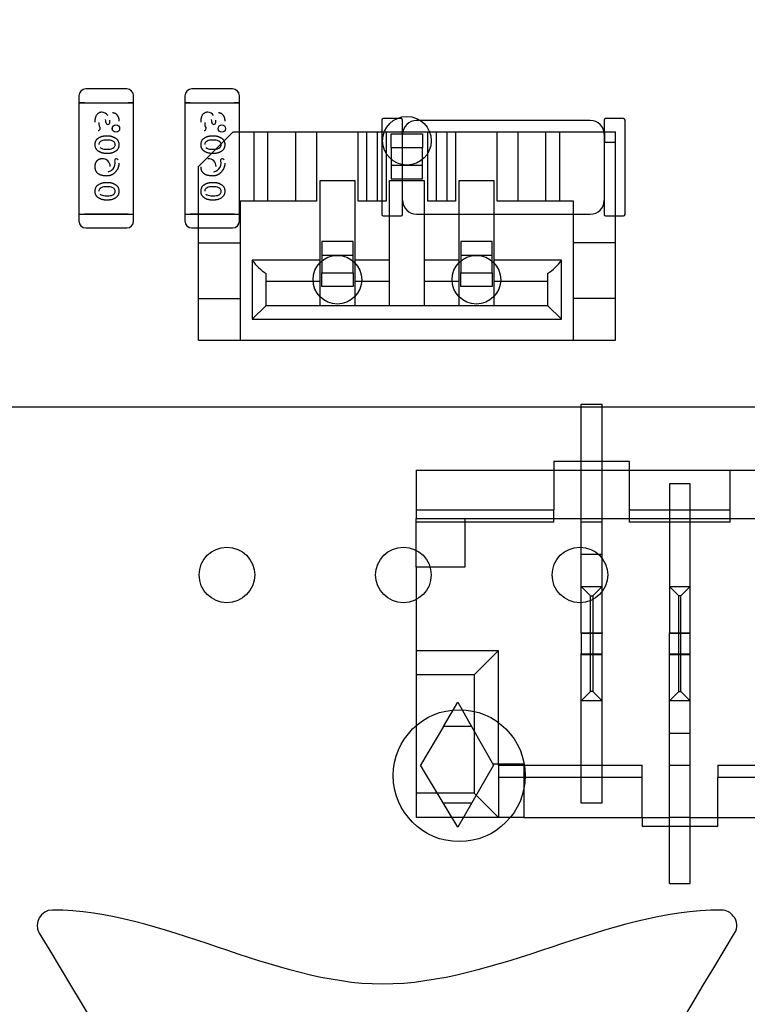
# Model space of a CAD drawing. Units: millimetres. Extents: x 0 to 415, y 0 to 291.
# Drawn here: x 208 to 208, y 265 to 266 of the extents above; entities that cross this region are included whole.
import ezdxf
from ezdxf.enums import TextEntityAlignment as Align
from ezdxf.lldxf.tags import DXFTag

# ---------------------------------------------------------------- set-up
doc = ezdxf.new("R2010")
doc.units = ezdxf.units.MM
for name, color, linetype in [('AC89020010', 7, 'Continuous'), ('Default', 7, 'Continuous'), ('EL89770001', 7, 'Continuous')]:
    doc.layers.add(name, color=color, linetype=linetype)
doc.styles.add('SEACAD_Solid_Edge_ISO', font='txt')
doc.styles.add('SEACAD_Solid_Edge_ISOB', font='seisobd.ttf')
tags = doc.linetypes.add('HIDDEN2', pattern=[4.7625, 3.175, -1.5875]).pattern_tags.tags
tags[6:7] = [DXFTag(74, 4), DXFTag(75, 0), DXFTag(340, '0'), DXFTag(46, 0.0), DXFTag(50, 0.0), DXFTag(44, 0.0), DXFTag(45, 0.0)]
tags[4:5] = [DXFTag(74, 4), DXFTag(75, 0), DXFTag(340, '0'), DXFTag(46, 0.0), DXFTag(50, 0.0), DXFTag(44, 0.0), DXFTag(45, 0.0)]
doc.dimstyles.new('ANGELOPO', dxfattribs={"dimtxt": 2.8, "dimasz": 2.24, "dimexe": 0.56, "dimexo": 0.84, "dimgap": 0.56, "dimtad": 1, "dimdec": 1, "dimlfac": 16.666667, "dimtxsty": 'SEACAD_Solid_Edge_ISO', "dimblk1": '_SE_FILLED', "dimblk2": '_SE_FILLED', "dimsah": 1, "dimcen": 1.4, "dimadec": 1, "dimazin": 0, "dimtfac": 0.7, "dimtmove": 0, "dimatfit": 3, "dimfxl": 1, "dimarcsym": 0})

# ---------------------------------------------------------------- blocks, each defined once
blk = doc.blocks.new('SE')
at = {"layer": 'AC89020010', "color": 7, "linetype": 'Continuous'}
blk.add_arc((208.46126, 265.11597), 0.01194, 326.75975, 42.53947, dxfattribs=at)
blk.add_open_spline([(208.47006, 265.12404), (208.46798, 265.12712), (208.46466, 265.12933), (208.45982, 265.12933), (208.36145, 265.12933), (208.26548, 265.06528), (208.1671, 265.06528), (208.07296, 265.06528), (207.97636, 265.12933), (207.8822, 265.12933), (207.87226, 265.12933), (207.8656, 265.11807), (207.87079, 265.10943)], degree=3, knots=[0, 0, 0, 0, 0.25, 0.25, 0.25, 0.5, 0.5, 0.5, 0.75, 0.75, 0.75, 1, 1, 1, 1], dxfattribs=at)
for points in [[(207.87079, 265.10943), (207.96704, 264.949), (208.0633, 264.7886), (208.15955, 264.62817)], [(208.18246, 264.62817), (208.27871, 264.7886), (208.37498, 264.949), (208.47125, 265.10943)]]:
    blk.add_open_spline(points, degree=3, dxfattribs=at)
at = {"layer": 'EL89770001', "color": 7, "linetype": 'HIDDEN2'}
for p, q in [((207.94632, 265.83848), (207.91108, 265.83848)), ((208.03776, 265.83848), (208.00252, 265.83848)), ((207.90508, 265.83248), (207.90508, 265.82648)), ((207.90508, 265.82648), (207.90981, 265.82648)), ((207.90981, 265.82648), (207.90508, 265.82648)), ((207.90508, 265.82648), (207.90508, 265.73047)), ((207.90981, 265.82648), (207.9476, 265.82648)), ((207.90981, 265.82648), (207.9476, 265.82648)), ((207.9476, 265.82648), (207.95233, 265.82648)), ((207.95233, 265.82648), (207.9476, 265.82648)), ((207.95233, 265.82648), (207.95233, 265.83248)), ((207.95233, 265.73047), (207.95233, 265.82648)), ((207.99652, 265.83248), (207.99652, 265.82648)), ((207.99652, 265.82648), (208.00125, 265.82648)), ((208.00125, 265.82648), (207.99652, 265.82648)), ((207.99652, 265.82648), (207.99652, 265.73047)), ((208.00125, 265.82648), (208.03904, 265.82648)), ((208.00125, 265.82648), (208.03904, 265.82648)), ((208.03904, 265.82648), (208.04377, 265.82648)), ((208.04377, 265.82648), (208.03904, 265.82648)), ((208.04377, 265.82648), (208.04377, 265.83248)), ((208.04377, 265.73047), (208.04377, 265.82648)), ((207.92838, 265.80966), (207.92838, 265.80966)), ((207.93176, 265.80969), (207.93175, 265.81154)), ((208.01982, 265.80966), (208.01982, 265.80966)), ((208.0232, 265.80969), (208.02319, 265.81154)), ((208.1666, 265.81165), (208.1666, 265.73005)), ((208.1834, 265.81285), (208.1678, 265.81285)), ((208.1846, 265.73005), (208.1846, 265.81165)), ((208.2086, 265.81135), (208.1966, 265.81135)), ((208.2386, 265.81138), (208.20756, 265.81138)), ((208.3466, 265.81135), (208.23798, 265.81135)), ((208.3586, 265.81165), (208.3586, 265.73005)), ((208.3754, 265.81285), (208.3598, 265.81285)), ((208.3766, 265.73005), (208.3766, 265.81165)), ((208.03826, 265.80154), (208.00826, 265.77154)), ((208.03826, 265.80154), (208.36826, 265.80154)), ((208.05626, 265.74154), (208.05626, 265.80154)), ((208.06826, 265.74154), (208.06826, 265.80154)), ((208.09226, 265.74154), (208.09226, 265.80154)), ((208.11026, 265.80154), (208.11026, 265.74154)), ((208.14626, 265.74154), (208.14626, 265.80154)), ((208.15376, 265.74154), (208.15376, 265.80154)), ((208.16276, 265.74154), (208.16276, 265.80154)), ((208.17026, 265.80154), (208.17026, 265.74154)), ((208.17476, 265.78774), (208.17476, 265.79974)), ((208.17476, 265.79974), (208.20176, 265.79974)), ((208.20176, 265.79974), (208.20176, 265.78774)), ((208.20626, 265.74154), (208.20626, 265.80154)), ((208.21376, 265.74154), (208.21376, 265.80154)), ((208.22276, 265.80154), (208.22276, 265.74154)), ((208.23026, 265.80154), (208.23026, 265.74154)), ((208.26626, 265.74154), (208.26626, 265.80154)), ((208.28426, 265.74154), (208.28426, 265.80154)), ((208.30826, 265.74154), (208.30826, 265.80154)), ((208.32026, 265.74154), (208.32026, 265.80154)), ((208.35926, 265.79254), (208.35926, 265.80154)), ((208.36826, 265.62154), (208.36826, 265.80154)), ((207.93107, 265.79767), (207.92758, 265.79767)), ((207.93102, 265.79426), (207.92763, 265.79426)), ((207.92763, 265.79425), (207.92764, 265.79424)), ((208.02251, 265.79767), (208.01902, 265.79767)), ((208.02246, 265.79426), (208.01907, 265.79426)), ((208.01907, 265.79425), (208.01908, 265.79424)), ((208.35926, 265.79254), (208.36826, 265.79254)), ((207.92758, 265.78312), (207.93107, 265.78312)), ((207.92763, 265.78653), (207.93102, 265.78653)), ((207.93102, 265.78654), (207.93101, 265.78655)), ((208.01902, 265.78312), (208.02251, 265.78312)), ((208.01907, 265.78653), (208.02246, 265.78653)), ((208.02246, 265.78654), (208.02245, 265.78655)), ((208.20176, 265.78774), (208.17476, 265.78774)), ((208.17476, 265.78774), (208.17476, 265.76074)), ((208.20176, 265.76074), (208.20176, 265.78774)), ((208.00826, 265.62154), (208.00826, 265.77154)), ((208.17476, 265.77274), (208.20176, 265.77274)), ((207.93107, 265.75741), (207.92758, 265.75741)), ((208.02251, 265.75741), (208.01902, 265.75741)), ((208.11326, 265.69054), (208.11326, 265.75954)), ((208.11326, 265.75954), (208.14326, 265.75954)), ((208.14326, 265.75954), (208.14326, 265.69054)), ((208.17326, 265.69054), (208.17326, 265.75954)), ((208.17326, 265.75954), (208.20326, 265.75954)), ((208.17476, 265.76074), (208.20176, 265.76074)), ((208.20326, 265.75954), (208.20326, 265.69054)), ((208.23326, 265.69054), (208.23326, 265.75954)), ((208.23326, 265.75954), (208.26326, 265.75954)), ((208.26326, 265.75954), (208.26326, 265.69054)), ((207.93102, 265.754), (207.92763, 265.754)), ((207.92763, 265.75399), (207.92764, 265.75398)), ((208.02246, 265.754), (208.01907, 265.754)), ((208.01907, 265.75399), (208.01908, 265.75398)), ((207.92758, 265.74285), (207.93107, 265.74285)), ((207.92763, 265.74627), (207.93102, 265.74627)), ((207.93102, 265.74628), (207.93101, 265.74629)), ((208.01902, 265.74285), (208.02251, 265.74285)), ((208.01907, 265.74627), (208.02246, 265.74627)), ((208.02246, 265.74628), (208.02245, 265.74629)), ((208.04426, 265.74154), (208.04426, 265.62154)), ((208.11026, 265.74154), (208.04426, 265.74154)), ((208.17026, 265.74154), (208.14626, 265.74154)), ((208.23026, 265.74154), (208.20626, 265.74154)), ((208.33226, 265.74154), (208.26626, 265.74154)), ((208.33226, 265.62154), (208.33226, 265.74154)), ((207.90508, 265.73047), (207.90981, 265.73047)), ((207.90508, 265.73047), (207.90508, 265.72446)), ((207.90508, 265.73047), (207.90981, 265.73047)), ((207.90981, 265.73047), (207.9476, 265.73047)), ((207.9476, 265.73047), (207.90981, 265.73047)), ((207.9476, 265.73047), (207.95233, 265.73047)), ((207.9476, 265.73047), (207.95233, 265.73047)), ((207.95233, 265.72446), (207.95233, 265.73047)), ((207.99652, 265.73047), (208.00125, 265.73047)), ((207.99652, 265.73047), (207.99652, 265.72446)), ((207.99652, 265.73047), (208.00125, 265.73047)), ((208.00125, 265.73047), (208.03904, 265.73047)), ((208.03904, 265.73047), (208.00125, 265.73047)), ((208.03904, 265.73047), (208.04377, 265.73047)), ((208.03904, 265.73047), (208.04377, 265.73047)), ((208.04377, 265.72446), (208.04377, 265.73047)), ((208.1678, 265.72885), (208.1834, 265.72885)), ((208.1966, 265.73035), (208.2086, 265.73035)), ((208.20756, 265.73032), (208.2386, 265.73032)), ((208.23798, 265.73035), (208.3466, 265.73035)), ((208.3598, 265.72885), (208.3754, 265.72885)), ((207.91108, 265.71846), (207.94632, 265.71846)), ((208.00252, 265.71846), (208.03776, 265.71846)), ((208.11476, 265.70674), (208.11476, 265.67974)), ((208.14176, 265.70674), (208.11476, 265.70674)), ((208.14176, 265.67974), (208.14176, 265.70674)), ((208.23476, 265.70674), (208.23476, 265.67974)), ((208.26176, 265.70674), (208.23476, 265.70674)), ((208.26176, 265.67974), (208.26176, 265.70674)), ((208.00826, 265.70554), (208.04426, 265.70554)), ((208.36826, 265.70554), (208.33226, 265.70554)), ((208.05476, 265.69054), (208.05476, 265.63954)), ((208.11326, 265.69054), (208.05476, 265.69054)), ((208.11326, 265.67254), (208.11326, 265.69054)), ((208.14176, 265.69474), (208.11476, 265.69474)), ((208.17326, 265.69054), (208.14326, 265.69054)), ((208.14326, 265.69054), (208.14326, 265.67254)), ((208.17326, 265.67254), (208.17326, 265.69054)), ((208.23326, 265.69054), (208.20326, 265.69054)), ((208.20326, 265.69054), (208.20326, 265.67254)), ((208.23326, 265.67254), (208.23326, 265.69054)), ((208.26176, 265.69474), (208.23476, 265.69474)), ((208.32176, 265.69054), (208.26326, 265.69054)), ((208.26326, 265.69054), (208.26326, 265.67254)), ((208.32176, 265.63954), (208.32176, 265.69054)), ((208.06676, 265.65154), (208.06676, 265.67905)), ((208.06676, 265.67254), (208.11326, 265.67254)), ((208.11326, 265.65154), (208.11326, 265.67254)), ((208.11476, 265.67974), (208.14176, 265.67974)), ((208.11476, 265.66774), (208.11476, 265.67974)), ((208.14176, 265.67974), (208.14176, 265.66774)), ((208.14326, 265.67254), (208.17326, 265.67254)), ((208.14326, 265.67254), (208.14326, 265.65154)), ((208.17326, 265.65154), (208.17326, 265.67254)), ((208.20326, 265.67254), (208.23326, 265.67254)), ((208.20326, 265.67254), (208.20326, 265.65154)), ((208.23326, 265.65154), (208.23326, 265.67254)), ((208.23476, 265.67974), (208.26176, 265.67974)), ((208.23476, 265.66774), (208.23476, 265.67974)), ((208.26176, 265.67974), (208.26176, 265.66774)), ((208.26326, 265.67254), (208.30976, 265.67254)), ((208.26326, 265.67254), (208.26326, 265.65154)), ((208.30976, 265.67905), (208.30976, 265.65154)), ((208.14176, 265.66774), (208.11476, 265.66774)), ((208.26176, 265.66774), (208.23476, 265.66774)), ((208.00826, 265.65754), (208.04426, 265.65754)), ((208.36826, 265.65754), (208.33226, 265.65754)), ((208.05476, 265.63954), (208.06676, 265.65154)), ((208.06676, 265.65154), (208.30976, 265.65154)), ((208.32176, 265.63954), (208.30976, 265.65154)), ((208.05476, 265.63954), (208.32176, 265.63954)), ((208.00826, 265.62154), (208.36826, 265.62154)), ((208.85212, 265.56359), (207.51841, 265.56359)), ((208.3388, 265.4801), (208.3388, 265.56637)), ((208.3388, 265.56637), (208.3568, 265.56637)), ((208.3568, 265.4801), (208.3568, 265.56637)), ((208.3151, 265.51687), (208.3151, 265.50937)), ((208.3805, 265.51687), (208.3151, 265.51687)), ((208.3805, 265.50937), (208.3805, 265.51687)), ((208.1963, 265.50937), (208.1963, 265.46737)), ((208.1963, 265.50937), (208.3388, 265.50937)), ((208.3151, 265.50937), (208.3151, 265.47487)), ((208.3388, 265.50937), (208.3568, 265.50937)), ((208.3568, 265.50937), (208.4912, 265.50937)), ((208.3805, 265.47487), (208.3805, 265.50937)), ((208.4675, 265.47487), (208.4675, 265.50937)), ((208.433, 265.49737), (208.415, 265.49737)), ((208.415, 265.49737), (208.415, 265.36867)), ((208.433, 265.36867), (208.433, 265.49737)), ((208.3388, 265.47798), (208.3388, 265.4801)), ((208.3388, 265.47286), (208.3388, 265.47798)), ((208.3568, 265.47798), (208.3568, 265.4801)), ((208.3568, 265.47286), (208.3568, 265.47798)), ((208.1963, 265.47487), (208.3151, 265.47487)), ((208.3151, 265.46437), (208.3151, 265.47487)), ((208.3388, 265.46437), (208.3388, 265.47286)), ((208.3568, 265.46437), (208.3568, 265.47286)), ((208.3805, 265.46437), (208.3805, 265.47487)), ((208.3805, 265.47487), (208.4675, 265.47487)), ((208.4675, 265.46437), (208.4675, 265.47487)), ((208.1963, 265.42537), (208.1963, 265.46737)), ((208.1963, 265.46737), (208.2383, 265.46737)), ((208.3151, 265.46437), (208.1963, 265.46437)), ((208.2383, 265.46737), (208.3388, 265.46737)), ((208.2383, 265.46737), (208.2383, 265.42537)), ((208.3388, 265.46737), (208.3568, 265.46737)), ((208.3388, 265.43665), (208.3388, 265.46437)), ((208.3568, 265.46437), (208.3388, 265.46437)), ((208.3568, 265.46737), (208.415, 265.46737)), ((208.3568, 265.43665), (208.3568, 265.46437)), ((208.4675, 265.46437), (208.3805, 265.46437)), ((208.415, 265.46737), (208.433, 265.46737)), ((208.433, 265.46737), (208.4912, 265.46737)), ((208.3388, 265.43365), (208.3388, 265.43665)), ((208.3388, 265.43665), (208.3568, 265.43665)), ((208.3568, 265.43365), (208.3568, 265.43665)), ((208.1963, 265.42537), (208.1963, 265.20937)), ((208.2383, 265.42537), (208.1963, 265.42537)), ((208.3388, 265.36867), (208.3388, 265.43365)), ((208.3568, 265.36867), (208.3568, 265.43365)), ((208.3388, 265.40887), (208.3568, 265.40887)), ((208.3469, 265.40077), (208.3388, 265.40887)), ((208.3487, 265.40077), (208.3568, 265.40887)), ((208.415, 265.40887), (208.433, 265.40887)), ((208.4231, 265.40077), (208.415, 265.40887)), ((208.4249, 265.40077), (208.433, 265.40887)), ((208.3469, 265.31797), (208.3469, 265.40077)), ((208.3469, 265.40077), (208.3487, 265.40077)), ((208.3487, 265.40077), (208.3487, 265.31797)), ((208.4249, 265.40077), (208.4231, 265.40077)), ((208.4231, 265.31797), (208.4231, 265.40077)), ((208.4249, 265.31797), (208.4249, 265.40077)), ((208.3388, 265.36807), (208.3388, 265.36867)), ((208.3388, 265.36867), (208.3568, 265.36867)), ((208.3568, 265.36807), (208.3388, 265.36807)), ((208.3388, 265.36807), (208.3388, 265.35068)), ((208.3568, 265.36867), (208.3568, 265.36807)), ((208.3568, 265.35068), (208.3568, 265.36807)), ((208.415, 265.36807), (208.415, 265.36867)), ((208.415, 265.36867), (208.433, 265.36867)), ((208.433, 265.36807), (208.415, 265.36807)), ((208.415, 265.35068), (208.415, 265.36807)), ((208.433, 265.36807), (208.433, 265.36867)), ((208.433, 265.35068), (208.433, 265.36807)), ((208.1963, 265.35337), (208.2674, 265.35337)), ((208.2674, 265.35337), (208.2464, 265.33237)), ((208.2674, 265.25437), (208.2674, 265.35337)), ((208.3388, 265.35068), (208.3568, 265.35068)), ((208.3388, 265.35007), (208.3388, 265.35068)), ((208.3388, 265.22161), (208.3388, 265.35007)), ((208.3388, 265.35007), (208.3568, 265.35007)), ((208.3568, 265.35007), (208.3568, 265.35068)), ((208.3568, 265.22161), (208.3568, 265.35007)), ((208.415, 265.35068), (208.433, 265.35068)), ((208.415, 265.35007), (208.415, 265.35068)), ((208.415, 265.28509), (208.415, 265.35007)), ((208.415, 265.35007), (208.433, 265.35007)), ((208.433, 265.35007), (208.433, 265.35068)), ((208.433, 265.28509), (208.433, 265.35007)), ((208.2464, 265.33237), (208.1963, 265.33237)), ((208.2464, 265.33237), (208.2464, 265.23037)), ((208.3388, 265.30987), (208.3469, 265.31797)), ((208.3487, 265.31797), (208.3469, 265.31797)), ((208.3568, 265.30987), (208.3487, 265.31797)), ((208.415, 265.30987), (208.4231, 265.31797)), ((208.4231, 265.31797), (208.4249, 265.31797)), ((208.433, 265.30987), (208.4249, 265.31797)), ((208.21993, 265.28793), (208.2323, 265.30893)), ((208.2323, 265.30893), (208.24418, 265.28793)), ((208.3568, 265.30987), (208.3388, 265.30987)), ((208.433, 265.30987), (208.415, 265.30987)), ((208.21993, 265.28793), (208.20015, 265.25437)), ((208.24418, 265.28793), (208.21993, 265.28793)), ((208.24418, 265.28793), (208.26316, 265.25437)), ((208.415, 265.28209), (208.415, 265.28509)), ((208.415, 265.25437), (208.415, 265.28209)), ((208.415, 265.28209), (208.433, 265.28209)), ((208.433, 265.28209), (208.433, 265.28509)), ((208.433, 265.25437), (208.433, 265.28209)), ((208.26248, 265.25557), (208.2893, 265.25557)), ((208.2893, 265.25557), (208.2893, 265.20937)), ((208.21967, 265.22193), (208.20015, 265.25437)), ((208.26316, 265.25437), (208.24443, 265.22193)), ((208.2674, 265.25437), (208.2674, 265.24387)), ((208.2674, 265.25437), (208.3913, 265.25437)), ((208.3913, 265.24387), (208.3913, 265.25437)), ((208.415, 265.24589), (208.415, 265.25437)), ((208.415, 265.25437), (208.433, 265.25437)), ((208.433, 265.24589), (208.433, 265.25437)), ((208.4567, 265.25437), (208.4567, 265.24387)), ((208.4567, 265.25437), (208.5437, 265.25437)), ((208.2674, 265.24387), (208.2674, 265.20937)), ((208.3913, 265.24387), (208.2674, 265.24387)), ((208.3913, 265.20937), (208.3913, 265.24387)), ((208.415, 265.24076), (208.415, 265.24589)), ((208.415, 265.23864), (208.415, 265.24076)), ((208.415, 265.15237), (208.415, 265.23864)), ((208.433, 265.24076), (208.433, 265.24589)), ((208.433, 265.23864), (208.433, 265.24076)), ((208.433, 265.15237), (208.433, 265.23864)), ((208.4567, 265.20937), (208.4567, 265.24387)), ((208.5437, 265.24387), (208.4567, 265.24387)), ((208.2464, 265.23037), (208.1963, 265.23037)), ((208.2464, 265.23037), (208.2674, 265.20937)), ((208.2323, 265.20093), (208.21967, 265.22193)), ((208.21967, 265.22193), (208.24443, 265.22193)), ((208.24443, 265.22193), (208.2323, 265.20093)), ((208.3568, 265.22161), (208.3388, 265.22161)), ((208.22722, 265.20937), (208.1963, 265.20937)), ((208.23718, 265.20937), (208.22722, 265.20937)), ((208.2893, 265.20937), (208.23718, 265.20937)), ((208.2893, 265.20937), (208.415, 265.20937)), ((208.3913, 265.20937), (208.3913, 265.20187)), ((208.433, 265.20937), (208.415, 265.20937)), ((208.433, 265.20937), (208.5674, 265.20937)), ((208.4567, 265.20187), (208.4567, 265.20937)), ((208.3913, 265.20187), (208.4567, 265.20187)), ((208.415, 265.15237), (208.433, 265.15237))]:
    blk.add_line(p, q, dxfattribs=at)
for centre, radius in [((208.18826, 265.79374), 0.021), ((207.93708, 265.80427), 0.00316), ((207.93708, 265.80427), 0.00317), ((208.02852, 265.80427), 0.00316), ((208.02852, 265.80427), 0.00317), ((208.12826, 265.67374), 0.021), ((208.24826, 265.67374), 0.021), ((208.03286, 265.41874), 0.024), ((208.18526, 265.41874), 0.024), ((208.33766, 265.41874), 0.024), ((208.2335, 265.24538), 0.057)]:
    blk.add_circle(centre, radius, dxfattribs=at)
for centre, radius, start, end in [((207.91108, 265.83248), 0.006, 90, 180), ((207.94632, 265.83248), 0.006, 0, 90), ((207.9463, 265.83242), 0.00606, 45.22451, 54.12665), ((208.00252, 265.83248), 0.006, 90, 180), ((208.03776, 265.83248), 0.006, 0, 90), ((208.03775, 265.83246), 0.00602, 22.59549, 39.55785), ((207.92476, 265.8124), 0.00608, 31.43362, 88.9628), ((208.0162, 265.8124), 0.00608, 31.43362, 88.9628), ((207.93158, 265.80866), 0.00938, 175.45447, 192.31827), ((207.92027, 265.80978), 0.00809, 359.11876, 17.18798), ((207.93006, 265.80958), 0.00169, 177.43126, 270.34977), ((207.93006, 265.80958), 0.00169, 177.43149, 270.69063), ((207.93015, 265.80951), 0.00161, 267.76918, 6.01738), ((208.02302, 265.80866), 0.00938, 175.45447, 192.31827), ((208.01171, 265.80978), 0.00809, 359.11876, 17.18798), ((208.0215, 265.80958), 0.00169, 177.43126, 270.34977), ((208.0215, 265.80958), 0.00169, 177.43149, 270.69063), ((208.02159, 265.80951), 0.00161, 267.76918, 6.01738), ((208.1678, 265.81165), 0.0012, 90, 180), ((208.1834, 265.81165), 0.0012, 0, 90), ((208.1966, 265.79935), 0.012, 90, 180), ((208.3466, 265.79935), 0.012, 0, 90), ((208.3598, 265.81165), 0.0012, 90, 180), ((208.3754, 265.81165), 0.0012, 0, 90), ((207.92176, 265.80434), 0.00171, 267.84764, 358.68471), ((207.92661, 265.80788), 0.00436, 196.30133, 216.46663), ((207.92211, 265.80437), 0.00136, 357.14942, 42.75028), ((208.0132, 265.80434), 0.00171, 267.84764, 358.68471), ((208.01805, 265.80788), 0.00436, 196.30133, 216.46663), ((208.01355, 265.80437), 0.00136, 357.14942, 42.75028), ((207.92518, 265.7905), 0.00297, 128.11466, 181.51773), ((207.9273, 265.788), 0.00625, 87.0041, 129.26986), ((207.93116, 265.78747), 0.00679, 51.56135, 91.24901), ((207.9337, 265.79066), 0.00271, 354.21343, 51.56135), ((208.01662, 265.7905), 0.00297, 128.11466, 181.51773), ((208.01874, 265.788), 0.00625, 87.0041, 129.26986), ((208.0226, 265.78747), 0.00679, 51.56135, 91.24901), ((208.02514, 265.79066), 0.00271, 354.21343, 51.56135), ((207.92748, 265.79345), 0.00692, 231.95464, 271.22047), ((207.93135, 265.79278), 0.00623, 266.93627, 309.29542), ((207.93346, 265.7903), 0.00298, 308.18802, 1.70874), ((208.01892, 265.79345), 0.00692, 231.95464, 271.22047), ((208.02279, 265.79278), 0.00623, 266.93627, 309.29542), ((208.0249, 265.7903), 0.00298, 308.18802, 1.70874), ((207.92539, 265.77138), 0.00678, 2.03394, 92.70565), ((207.92841, 265.77477), 0.00806, 306.13614, 358.2846), ((207.9377, 265.77663), 0.00189, 183.95631, 220.14562), ((207.93757, 265.77645), 0.00174, 88.65559, 178.23275), ((207.93452, 265.77446), 0.00197, 2.1583, 28.68534), ((207.93767, 265.77656), 0.0016, 32.57227, 91.96141), ((208.01683, 265.77138), 0.00678, 2.03394, 92.70565), ((208.01985, 265.77477), 0.00806, 306.13614, 358.2846), ((208.02914, 265.77663), 0.00189, 183.95631, 220.14562), ((208.02901, 265.77645), 0.00174, 88.65559, 178.23275), ((208.02596, 265.77446), 0.00197, 2.1583, 28.68534), ((208.02911, 265.77656), 0.0016, 32.57227, 91.96141), ((207.92916, 265.77364), 0.00669, 279.3778, 306.67059), ((208.0206, 265.77364), 0.00669, 279.3778, 306.67059), ((207.92518, 265.75024), 0.00297, 128.11466, 181.51773), ((207.9273, 265.74773), 0.00625, 87.0041, 129.26986), ((207.93116, 265.74721), 0.00679, 51.56135, 91.24901), ((207.93346, 265.75004), 0.00298, 308.18802, 1.70913), ((207.9337, 265.7504), 0.00271, 354.21386, 51.56135), ((208.01662, 265.75024), 0.00297, 128.11466, 181.51773), ((208.01874, 265.74773), 0.00625, 87.0041, 129.26986), ((208.0226, 265.74721), 0.00679, 51.56135, 91.24901), ((208.0249, 265.75004), 0.00298, 308.18802, 1.70913), ((208.02514, 265.7504), 0.00271, 354.21386, 51.56135), ((207.92748, 265.75319), 0.00692, 231.95464, 271.22047), ((207.93135, 265.75252), 0.00623, 266.93627, 309.29542), ((208.01892, 265.75319), 0.00692, 231.95464, 271.22047), ((208.02279, 265.75252), 0.00623, 266.93627, 309.29542), ((208.1966, 265.74235), 0.012, 180, 270), ((208.3466, 265.74235), 0.012, 270, 0), ((207.91108, 265.72446), 0.006, 180, 270), ((207.94632, 265.72446), 0.006, 270, 0), ((208.00252, 265.72446), 0.006, 180, 270), ((208.03776, 265.72446), 0.006, 270, 0), ((208.1678, 265.73005), 0.0012, 180, 270), ((208.1834, 265.73005), 0.0012, 270, 0), ((208.3598, 265.73005), 0.0012, 180, 270), ((208.3754, 265.73005), 0.0012, 270, 0), ((208.08923, 265.71454), 0.042, 214.8499, 237.66033), ((208.2873, 265.71454), 0.042, 302.33967, 325.1501)]:
    blk.add_arc(centre, radius, start, end, dxfattribs=at)
for points, knots in [([(207.92487, 265.81842), (207.92459, 265.81841), (207.92404, 265.81839), (207.92322, 265.8182), (207.92244, 265.81788), (207.9217, 265.81745), (207.92102, 265.8169), (207.92043, 265.81623), (207.91992, 265.81545), (207.91958, 265.81472), (207.91935, 265.81409), (207.9192, 265.81356), (207.91908, 265.813), (207.91897, 265.81241), (207.91889, 265.81177), (207.91884, 265.81111), (207.91879, 265.8104), (207.91879, 265.80992), (207.91879, 265.80968)], [0, 0, 0, 0, 0.070038, 0.138787, 0.207982, 0.279439, 0.352072, 0.426131, 0.502832, 0.584097, 0.627004, 0.672365, 0.720357, 0.770801, 0.823679, 0.879601, 0.938227, 1, 1, 1, 1]), ([(207.93985, 265.81074), (207.93985, 265.811), (207.93984, 265.81151), (207.93976, 265.81225), (207.93963, 265.81295), (207.93945, 265.81362), (207.93922, 265.81424), (207.93893, 265.81483), (207.93859, 265.81537), (207.9382, 265.81587), (207.93778, 265.81632), (207.93733, 265.81672), (207.93686, 265.81706), (207.93636, 265.81733), (207.93585, 265.81755), (207.93531, 265.81769), (207.93476, 265.81779), (207.93438, 265.8178), (207.93419, 265.81781)], [0, 0, 0, 0, 0.077125, 0.150781, 0.221401, 0.289473, 0.354928, 0.418953, 0.482192, 0.545308, 0.606961, 0.665651, 0.722647, 0.777942, 0.832894, 0.887613, 0.94295, 1, 1, 1, 1]), ([(208.01631, 265.81842), (208.01603, 265.81841), (208.01548, 265.81839), (208.01466, 265.8182), (208.01388, 265.81788), (208.01314, 265.81745), (208.01246, 265.8169), (208.01187, 265.81623), (208.01136, 265.81545), (208.01102, 265.81472), (208.01079, 265.81409), (208.01064, 265.81356), (208.01052, 265.813), (208.01041, 265.81241), (208.01033, 265.81177), (208.01028, 265.81111), (208.01023, 265.8104), (208.01023, 265.80992), (208.01023, 265.80968)], [0, 0, 0, 0, 0.070038, 0.138787, 0.207982, 0.279439, 0.352072, 0.426131, 0.502832, 0.584097, 0.627004, 0.672365, 0.720357, 0.770801, 0.823679, 0.879601, 0.938227, 1, 1, 1, 1]), ([(208.03129, 265.81074), (208.03129, 265.811), (208.03128, 265.81151), (208.0312, 265.81225), (208.03107, 265.81295), (208.03089, 265.81362), (208.03066, 265.81424), (208.03037, 265.81483), (208.03003, 265.81537), (208.02964, 265.81587), (208.02922, 265.81632), (208.02877, 265.81672), (208.0283, 265.81706), (208.0278, 265.81733), (208.02729, 265.81755), (208.02675, 265.81769), (208.0262, 265.81779), (208.02582, 265.8178), (208.02563, 265.81781)], [0, 0, 0, 0, 0.077125, 0.150781, 0.221401, 0.289473, 0.354928, 0.418953, 0.482192, 0.545308, 0.606961, 0.665651, 0.722647, 0.777942, 0.832894, 0.887613, 0.94295, 1, 1, 1, 1]), ([(207.92758, 265.79767), (207.92732, 265.79767), (207.92681, 265.79766), (207.92604, 265.79757), (207.92528, 265.79742), (207.92453, 265.79721), (207.92379, 265.79694), (207.92306, 265.79662), (207.92234, 265.79623), (207.92163, 265.7958), (207.92096, 265.79532), (207.92038, 265.79477), (207.91989, 265.79417), (207.91949, 265.79351), (207.91918, 265.79281), (207.91895, 265.79205), (207.91881, 265.79125), (207.9188, 265.79069), (207.91879, 265.79041)], [0, 0, 0, 0, 0.060689, 0.121343, 0.182007, 0.242891, 0.304904, 0.367913, 0.432239, 0.498506, 0.563959, 0.626551, 0.687255, 0.747176, 0.80728, 0.868949, 0.932783, 1, 1, 1, 1]), ([(207.93985, 265.79036), (207.93984, 265.79068), (207.93982, 265.7913), (207.93967, 265.7922), (207.93941, 265.79302), (207.93909, 265.79365), (207.93879, 265.79411), (207.9385, 265.79445), (207.93818, 265.79479), (207.93782, 265.79513), (207.9374, 265.79545), (207.93694, 265.79578), (207.93644, 265.7961), (207.9359, 265.79642), (207.93534, 265.79671), (207.93475, 265.79697), (207.93416, 265.79719), (207.93356, 265.79737), (207.93295, 265.7975), (207.93233, 265.7976), (207.9317, 265.79766), (207.93128, 265.79767), (207.93107, 265.79767)], [0, 0, 0, 0, 0.075814, 0.146482, 0.213608, 0.277912, 0.310829, 0.345167, 0.382026, 0.420793, 0.462199, 0.50664, 0.553174, 0.602953, 0.653483, 0.703732, 0.753196, 0.80242, 0.851518, 0.900484, 0.950145, 1, 1, 1, 1]), ([(208.01902, 265.79767), (208.01876, 265.79767), (208.01825, 265.79766), (208.01748, 265.79757), (208.01672, 265.79742), (208.01597, 265.79721), (208.01523, 265.79694), (208.0145, 265.79662), (208.01378, 265.79623), (208.01307, 265.7958), (208.0124, 265.79532), (208.01182, 265.79477), (208.01133, 265.79417), (208.01093, 265.79351), (208.01062, 265.79281), (208.01039, 265.79205), (208.01025, 265.79125), (208.01024, 265.79069), (208.01023, 265.79041)], [0, 0, 0, 0, 0.060689, 0.121343, 0.182007, 0.242891, 0.304904, 0.367913, 0.432239, 0.498506, 0.563959, 0.626551, 0.687255, 0.747176, 0.80728, 0.868949, 0.932783, 1, 1, 1, 1]), ([(208.03129, 265.79036), (208.03128, 265.79068), (208.03126, 265.7913), (208.03111, 265.7922), (208.03085, 265.79302), (208.03053, 265.79365), (208.03023, 265.79411), (208.02994, 265.79445), (208.02962, 265.79479), (208.02926, 265.79513), (208.02884, 265.79545), (208.02838, 265.79578), (208.02788, 265.7961), (208.02734, 265.79642), (208.02678, 265.79671), (208.02619, 265.79697), (208.0256, 265.79719), (208.025, 265.79737), (208.02439, 265.7975), (208.02377, 265.7976), (208.02314, 265.79766), (208.02272, 265.79767), (208.02251, 265.79767)], [0, 0, 0, 0, 0.075814, 0.146482, 0.213608, 0.277912, 0.310829, 0.345167, 0.382026, 0.420793, 0.462199, 0.50664, 0.553174, 0.602953, 0.653483, 0.703732, 0.753196, 0.80242, 0.851518, 0.900484, 0.950145, 1, 1, 1, 1]), ([(207.91879, 265.79041), (207.9188, 265.79009), (207.91882, 265.78946), (207.91898, 265.78856), (207.91924, 265.78773), (207.91956, 265.78711), (207.91987, 265.78664), (207.92015, 265.7863), (207.92048, 265.78597), (207.92085, 265.78563), (207.92126, 265.78531), (207.92172, 265.78498), (207.92222, 265.78466), (207.92276, 265.78435), (207.92332, 265.78406), (207.92391, 265.78382), (207.92449, 265.78359), (207.92509, 265.78342), (207.9257, 265.78328), (207.92632, 265.78319), (207.92695, 265.78313), (207.92736, 265.78312), (207.92758, 265.78312)], [0, 0, 0, 0, 0.076241, 0.14777, 0.214938, 0.279794, 0.312415, 0.347311, 0.383919, 0.422991, 0.464187, 0.508125, 0.554688, 0.604308, 0.654695, 0.704824, 0.753962, 0.80311, 0.851868, 0.90118, 0.950114, 1, 1, 1, 1]), ([(207.93107, 265.78312), (207.93133, 265.78312), (207.93184, 265.78313), (207.9326, 265.78322), (207.93336, 265.78337), (207.9341, 265.78358), (207.93484, 265.78384), (207.93557, 265.78417), (207.9363, 265.78455), (207.93701, 265.78498), (207.93767, 265.78546), (207.93826, 265.78601), (207.93875, 265.78661), (207.93916, 265.78726), (207.93947, 265.78797), (207.93969, 265.78872), (207.93983, 265.78953), (207.93985, 265.79008), (207.93985, 265.79036)], [0, 0, 0, 0, 0.060765, 0.121115, 0.181408, 0.242837, 0.30444, 0.367528, 0.431756, 0.498106, 0.563641, 0.626589, 0.687369, 0.747241, 0.80742, 0.869166, 0.93308, 1, 1, 1, 1]), ([(208.01023, 265.79041), (208.01024, 265.79009), (208.01026, 265.78946), (208.01042, 265.78856), (208.01068, 265.78773), (208.011, 265.78711), (208.01131, 265.78664), (208.01159, 265.7863), (208.01192, 265.78597), (208.01229, 265.78563), (208.0127, 265.78531), (208.01316, 265.78498), (208.01366, 265.78466), (208.0142, 265.78435), (208.01476, 265.78406), (208.01535, 265.78382), (208.01593, 265.78359), (208.01653, 265.78342), (208.01714, 265.78328), (208.01776, 265.78319), (208.01839, 265.78313), (208.0188, 265.78312), (208.01902, 265.78312)], [0, 0, 0, 0, 0.076241, 0.14777, 0.214938, 0.279794, 0.312415, 0.347311, 0.383919, 0.422991, 0.464187, 0.508125, 0.554688, 0.604308, 0.654695, 0.704824, 0.753962, 0.80311, 0.851868, 0.90118, 0.950114, 1, 1, 1, 1]), ([(208.02251, 265.78312), (208.02277, 265.78312), (208.02328, 265.78313), (208.02404, 265.78322), (208.0248, 265.78337), (208.02554, 265.78358), (208.02628, 265.78384), (208.02701, 265.78417), (208.02774, 265.78455), (208.02845, 265.78498), (208.02911, 265.78546), (208.0297, 265.78601), (208.03019, 265.78661), (208.0306, 265.78726), (208.03091, 265.78797), (208.03113, 265.78872), (208.03127, 265.78953), (208.03129, 265.79008), (208.03129, 265.79036)], [0, 0, 0, 0, 0.060765, 0.121115, 0.181408, 0.242837, 0.30444, 0.367528, 0.431756, 0.498106, 0.563641, 0.626589, 0.687369, 0.747241, 0.80742, 0.869166, 0.93308, 1, 1, 1, 1]), ([(207.92507, 265.77816), (207.92484, 265.77816), (207.92439, 265.77815), (207.92374, 265.77806), (207.92311, 265.77792), (207.92253, 265.77771), (207.92197, 265.77746), (207.92145, 265.77714), (207.92096, 265.77676), (207.92052, 265.77633), (207.92011, 265.77586), (207.91975, 265.77533), (207.91946, 265.77477), (207.91922, 265.77416), (207.91902, 265.77352), (207.91889, 265.77283), (207.91881, 265.7721), (207.9188, 265.7716), (207.91879, 265.77135)], [0, 0, 0, 0, 0.065824, 0.128902, 0.189234, 0.248554, 0.306779, 0.364762, 0.423215, 0.482832, 0.542964, 0.602954, 0.663654, 0.726006, 0.790329, 0.856906, 0.926771, 1, 1, 1, 1]), ([(207.92894, 265.7636), (207.92923, 265.76361), (207.9298, 265.76362), (207.93064, 265.7637), (207.93144, 265.76384), (207.9322, 265.76402), (207.93293, 265.76426), (207.93362, 265.76456), (207.93427, 265.76491), (207.93488, 265.76531), (207.93545, 265.76575), (207.936, 265.76621), (207.9365, 265.76669), (207.93698, 265.76718), (207.93742, 265.76769), (207.93784, 265.76822), (207.93821, 265.76878), (207.93855, 265.76935), (207.93885, 265.76993), (207.93912, 265.77053), (207.93935, 265.77113), (207.93954, 265.77174), (207.93968, 265.77236), (207.93978, 265.77298), (207.93984, 265.77362), (207.93985, 265.77404), (207.93985, 265.77426)], [0, 0, 0, 0, 0.051828, 0.101265, 0.14916, 0.195735, 0.240623, 0.284853, 0.328387, 0.371567, 0.414439, 0.456285, 0.497585, 0.538066, 0.578047, 0.617831, 0.657202, 0.696613, 0.735654, 0.773953, 0.811904, 0.849567, 0.887128, 0.924532, 0.962206, 1, 1, 1, 1]), ([(208.02038, 265.7636), (208.02067, 265.76361), (208.02124, 265.76362), (208.02208, 265.7637), (208.02288, 265.76384), (208.02364, 265.76402), (208.02437, 265.76426), (208.02506, 265.76456), (208.02571, 265.76491), (208.02632, 265.76531), (208.02689, 265.76575), (208.02744, 265.76621), (208.02794, 265.76669), (208.02842, 265.76718), (208.02886, 265.76769), (208.02928, 265.76822), (208.02965, 265.76878), (208.02999, 265.76935), (208.03029, 265.76993), (208.03056, 265.77053), (208.03079, 265.77113), (208.03098, 265.77174), (208.03112, 265.77236), (208.03122, 265.77298), (208.03128, 265.77362), (208.03129, 265.77404), (208.03129, 265.77426)], [0, 0, 0, 0, 0.051828, 0.101265, 0.14916, 0.195735, 0.240623, 0.284853, 0.328387, 0.371567, 0.414439, 0.456285, 0.497585, 0.538066, 0.578047, 0.617831, 0.657202, 0.696613, 0.735654, 0.773953, 0.811904, 0.849567, 0.887128, 0.924532, 0.962206, 1, 1, 1, 1]), ([(207.91879, 265.77135), (207.9188, 265.77113), (207.9188, 265.77071), (207.91886, 265.7701), (207.91895, 265.76952), (207.91907, 265.76896), (207.91924, 265.76843), (207.91943, 265.76793), (207.91968, 265.76746), (207.91995, 265.76702), (207.92026, 265.76661), (207.92061, 265.76623), (207.921, 265.76586), (207.92143, 265.76553), (207.9219, 265.76522), (207.92241, 265.76494), (207.92296, 265.76468), (207.92375, 265.76438), (207.9248, 265.76406), (207.92612, 265.7638), (207.92751, 265.76363), (207.92846, 265.76361), (207.92894, 265.7636)], [0, 0, 0, 0, 0.044363, 0.086531, 0.127367, 0.166351, 0.204418, 0.241379, 0.277314, 0.312938, 0.348412, 0.384274, 0.420608, 0.458154, 0.496621, 0.536614, 0.578226, 0.621504, 0.711367, 0.803888, 0.899912, 1, 1, 1, 1]), ([(208.01023, 265.77135), (208.01024, 265.77113), (208.01024, 265.77071), (208.0103, 265.7701), (208.01039, 265.76952), (208.01051, 265.76896), (208.01068, 265.76843), (208.01087, 265.76793), (208.01112, 265.76746), (208.01139, 265.76702), (208.0117, 265.76661), (208.01205, 265.76623), (208.01244, 265.76586), (208.01287, 265.76553), (208.01334, 265.76522), (208.01385, 265.76494), (208.0144, 265.76468), (208.01519, 265.76438), (208.01624, 265.76406), (208.01756, 265.7638), (208.01895, 265.76363), (208.0199, 265.76361), (208.02038, 265.7636)], [0, 0, 0, 0, 0.044363, 0.086531, 0.127367, 0.166351, 0.204418, 0.241379, 0.277314, 0.312938, 0.348412, 0.384274, 0.420608, 0.458154, 0.496621, 0.536614, 0.578226, 0.621504, 0.711367, 0.803888, 0.899912, 1, 1, 1, 1]), ([(207.92758, 265.75741), (207.92732, 265.7574), (207.92681, 265.75739), (207.92604, 265.75731), (207.92528, 265.75715), (207.92453, 265.75695), (207.92379, 265.75668), (207.92306, 265.75636), (207.92234, 265.75597), (207.92163, 265.75554), (207.92096, 265.75506), (207.92038, 265.7545), (207.91989, 265.75391), (207.91949, 265.75325), (207.91918, 265.75255), (207.91895, 265.75179), (207.91881, 265.75099), (207.9188, 265.75043), (207.91879, 265.75015)], [0, 0, 0, 0, 0.060689, 0.121343, 0.182007, 0.242891, 0.304904, 0.367913, 0.432239, 0.498506, 0.563959, 0.626551, 0.687255, 0.747176, 0.80728, 0.868949, 0.932783, 1, 1, 1, 1]), ([(207.93985, 265.7501), (207.93984, 265.75042), (207.93982, 265.75104), (207.93967, 265.75194), (207.93941, 265.75276), (207.93909, 265.75338), (207.93879, 265.75385), (207.9385, 265.75419), (207.93818, 265.75453), (207.93782, 265.75486), (207.9374, 265.75519), (207.93694, 265.75552), (207.93644, 265.75584), (207.9359, 265.75615), (207.93534, 265.75645), (207.93475, 265.7567), (207.93416, 265.75692), (207.93356, 265.7571), (207.93295, 265.75724), (207.93233, 265.75734), (207.9317, 265.7574), (207.93128, 265.75741), (207.93107, 265.75741)], [0, 0, 0, 0, 0.075814, 0.146482, 0.213608, 0.277912, 0.310829, 0.345167, 0.382026, 0.420793, 0.462199, 0.50664, 0.553174, 0.602953, 0.653483, 0.703732, 0.753196, 0.80242, 0.851518, 0.900484, 0.950145, 1, 1, 1, 1]), ([(208.01902, 265.75741), (208.01876, 265.7574), (208.01825, 265.75739), (208.01748, 265.75731), (208.01672, 265.75715), (208.01597, 265.75695), (208.01523, 265.75668), (208.0145, 265.75636), (208.01378, 265.75597), (208.01307, 265.75554), (208.0124, 265.75506), (208.01182, 265.7545), (208.01133, 265.75391), (208.01093, 265.75325), (208.01062, 265.75255), (208.01039, 265.75179), (208.01025, 265.75099), (208.01024, 265.75043), (208.01023, 265.75015)], [0, 0, 0, 0, 0.060689, 0.121343, 0.182007, 0.242891, 0.304904, 0.367913, 0.432239, 0.498506, 0.563959, 0.626551, 0.687255, 0.747176, 0.80728, 0.868949, 0.932783, 1, 1, 1, 1]), ([(208.03129, 265.7501), (208.03128, 265.75042), (208.03126, 265.75104), (208.03111, 265.75194), (208.03085, 265.75276), (208.03053, 265.75338), (208.03023, 265.75385), (208.02994, 265.75419), (208.02962, 265.75453), (208.02926, 265.75486), (208.02884, 265.75519), (208.02838, 265.75552), (208.02788, 265.75584), (208.02734, 265.75615), (208.02678, 265.75645), (208.02619, 265.7567), (208.0256, 265.75692), (208.025, 265.7571), (208.02439, 265.75724), (208.02377, 265.75734), (208.02314, 265.7574), (208.02272, 265.75741), (208.02251, 265.75741)], [0, 0, 0, 0, 0.075814, 0.146482, 0.213608, 0.277912, 0.310829, 0.345167, 0.382026, 0.420793, 0.462199, 0.50664, 0.553174, 0.602953, 0.653483, 0.703732, 0.753196, 0.80242, 0.851518, 0.900484, 0.950145, 1, 1, 1, 1]), ([(207.91879, 265.75015), (207.9188, 265.74982), (207.91882, 265.7492), (207.91898, 265.7483), (207.91924, 265.74747), (207.91956, 265.74685), (207.91987, 265.74638), (207.92015, 265.74604), (207.92048, 265.7457), (207.92085, 265.74537), (207.92126, 265.74505), (207.92172, 265.74472), (207.92222, 265.7444), (207.92276, 265.74409), (207.92332, 265.7438), (207.92391, 265.74355), (207.92449, 265.74333), (207.92509, 265.74316), (207.9257, 265.74302), (207.92632, 265.74293), (207.92695, 265.74286), (207.92736, 265.74286), (207.92758, 265.74285)], [0, 0, 0, 0, 0.076241, 0.14777, 0.214938, 0.279794, 0.312415, 0.347311, 0.383919, 0.422991, 0.464187, 0.508125, 0.554688, 0.604308, 0.654695, 0.704824, 0.753962, 0.80311, 0.851868, 0.90118, 0.950114, 1, 1, 1, 1]), ([(207.93107, 265.74285), (207.93133, 265.74286), (207.93184, 265.74287), (207.9326, 265.74296), (207.93336, 265.74311), (207.9341, 265.74332), (207.93484, 265.74358), (207.93557, 265.7439), (207.9363, 265.74428), (207.93701, 265.74472), (207.93767, 265.7452), (207.93826, 265.74575), (207.93875, 265.74635), (207.93916, 265.747), (207.93947, 265.7477), (207.93969, 265.74846), (207.93983, 265.74926), (207.93985, 265.74982), (207.93985, 265.7501)], [0, 0, 0, 0, 0.060765, 0.121115, 0.181408, 0.242837, 0.30444, 0.367528, 0.431756, 0.498106, 0.563641, 0.626589, 0.687369, 0.747241, 0.80742, 0.869166, 0.93308, 1, 1, 1, 1]), ([(208.01023, 265.75015), (208.01024, 265.74982), (208.01026, 265.7492), (208.01042, 265.7483), (208.01068, 265.74747), (208.011, 265.74685), (208.01131, 265.74638), (208.01159, 265.74604), (208.01192, 265.7457), (208.01229, 265.74537), (208.0127, 265.74505), (208.01316, 265.74472), (208.01366, 265.7444), (208.0142, 265.74409), (208.01476, 265.7438), (208.01535, 265.74355), (208.01593, 265.74333), (208.01653, 265.74316), (208.01714, 265.74302), (208.01776, 265.74293), (208.01839, 265.74286), (208.0188, 265.74286), (208.01902, 265.74285)], [0, 0, 0, 0, 0.076241, 0.14777, 0.214938, 0.279794, 0.312415, 0.347311, 0.383919, 0.422991, 0.464187, 0.508125, 0.554688, 0.604308, 0.654695, 0.704824, 0.753962, 0.80311, 0.851868, 0.90118, 0.950114, 1, 1, 1, 1]), ([(208.02251, 265.74285), (208.02277, 265.74286), (208.02328, 265.74287), (208.02404, 265.74296), (208.0248, 265.74311), (208.02554, 265.74332), (208.02628, 265.74358), (208.02701, 265.7439), (208.02774, 265.74428), (208.02845, 265.74472), (208.02911, 265.7452), (208.0297, 265.74575), (208.03019, 265.74635), (208.0306, 265.747), (208.03091, 265.7477), (208.03113, 265.74846), (208.03127, 265.74926), (208.03129, 265.74982), (208.03129, 265.7501)], [0, 0, 0, 0, 0.060765, 0.121115, 0.181408, 0.242837, 0.30444, 0.367528, 0.431756, 0.498106, 0.563641, 0.626589, 0.687369, 0.747241, 0.80742, 0.869166, 0.93308, 1, 1, 1, 1])]:
    blk.add_open_spline(points, degree=3, knots=knots, dxfattribs=at)
blk = doc.blocks.new('DMBLK134')
at = {"layer": 'Default', "linetype": 'Continuous'}
for points in [[(195.37218, 276.94965), (193.13218, 276.57631), (195.37218, 276.20298)], [(226.89218, 276.94965), (226.89218, 276.20298), (229.13218, 276.57631)]]:
    blk.add_hatch(color=7, dxfattribs=at).paths.add_polyline_path(points)
at = {"layer": 'Default', "color": 7, "linetype": 'Continuous'}
for p, q in [((193.13218, 262.73093), (193.13218, 277.13631)), ((229.13218, 262.73093), (229.13218, 277.13631)), ((193.13218, 276.57631), (229.13218, 276.57631))]:
    blk.add_line(p, q, dxfattribs=at)
at = {"layer": 'Default', "color": 7, "linetype": 'Continuous', "style": 'SEACAD_Solid_Edge_ISOB'}
blk.add_text('600', height=2.8, dxfattribs=at).set_placement((207.04928, 279.93631), align=Align.TOP_LEFT)
blk = doc.blocks.new('_SE_FILLED')
at = {"color": 0}
blk.add_line((0, 0), (-1, 0), dxfattribs=at)
blk.add_solid([(0, 0), (-1, -0.1665), (-1, 0.1665), (0, 0)], dxfattribs=at)

msp = doc.modelspace()

# ---------------------------------------------------------------- block references
at = {"layer": 'Default'}
msp.add_blockref('SE', (0, 0), dxfattribs=at)

# ---------------------------------------------------------------- dimensions: what is measured, and where the dimension line sits
at = {"layer": 'Default', "color": 7, "linetype": 'Continuous'}
dim = msp.add_linear_dim(base=(193.13218, 276.57631), p1=(193.13218, 261.89093), p2=(229.13218, 261.89093), angle=0, text='\\A1;<>', dimstyle='ANGELOPO', dxfattribs=at)
dim.commit()
dim.dimension.update_dxf_attribs({"geometry": 'DMBLK134', "text_midpoint": (209.5311, 276.57631), "dimtype": 161})

doc.saveas('drawing.dxf')
